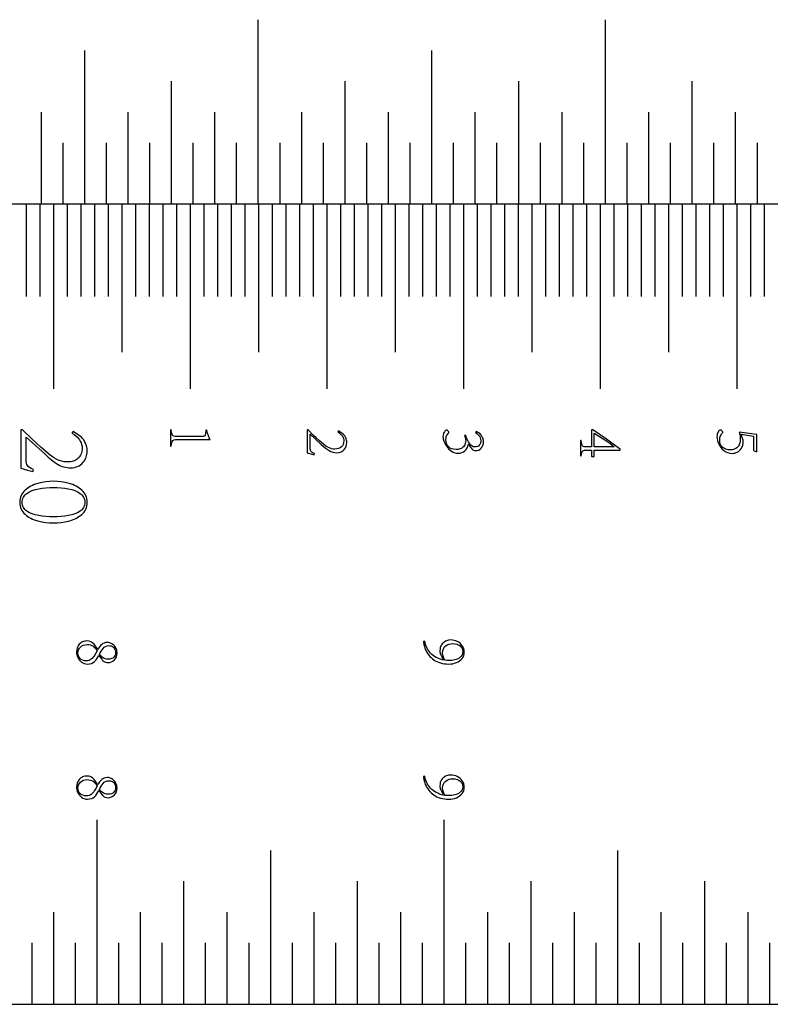
# Model space of a CAD drawing. Extents: x 0 to 446, y 0 to 296.
# Drawn here: x 220 to 274, y 0 to 72 of the extents above; entities that cross this region are included whole.
import ezdxf

# ---------------------------------------------------------------- set-up
doc = ezdxf.new("R2010")
doc.units = 0
for name, color, linetype in [('CUTS', 18, 'CONTINUOUS'), ('LINES', 18, 'CONTINUOUS'), ('NUMBERING', 5, 'CONTINUOUS')]:
    doc.layers.add(name, color=color, linetype=linetype)

msp = doc.modelspace()

# ---------------------------------------------------------------- linework, layer by layer
at = {"layer": 'CUTS'}
msp.add_lwpolyline([(442, 58.5), (22, 58.5), (22, 0), (442, 0)], dxfattribs=at)
at = {"layer": 'LINES'}
for points in [[(236.988, 58.5), (236.988, 72)], [(262.387, 58.5), (262.387, 72)], [(224.288, 58.5), (224.288, 69.75)], [(249.688, 58.5), (249.688, 69.75)], [(230.638, 58.5), (230.638, 67.5)], [(243.338, 58.5), (243.338, 67.5)], [(256.038, 58.5), (256.038, 67.5)], [(268.737, 58.5), (268.737, 67.5)], [(221.113, 58.5), (221.113, 65.25)], [(227.463, 58.5), (227.463, 65.25)], [(233.813, 58.5), (233.813, 65.25)], [(240.162, 58.5), (240.162, 65.25)], [(246.512, 58.5), (246.512, 65.25)], [(252.863, 58.5), (252.863, 65.25)], [(259.212, 58.5), (259.212, 65.25)], [(265.562, 58.5), (265.562, 65.25)], [(271.912, 58.5), (271.912, 65.25)], [(222.701, 58.5), (222.701, 63)], [(225.875, 58.5), (225.875, 63)], [(229.051, 58.5), (229.051, 63)], [(232.226, 58.5), (232.226, 63)], [(235.401, 58.5), (235.401, 63)], [(238.575, 58.5), (238.575, 63)], [(241.75, 58.5), (241.75, 63)], [(244.925, 58.5), (244.925, 63)], [(248.1, 58.5), (248.1, 63)], [(251.275, 58.5), (251.275, 63)], [(254.45, 58.5), (254.45, 63)], [(257.625, 58.5), (257.625, 63)], [(260.8, 58.5), (260.8, 63)], [(263.974, 58.5), (263.974, 63)], [(267.149, 58.5), (267.149, 63)], [(270.325, 58.5), (270.325, 63)], [(273.5, 58.5), (273.5, 63)], [(219.998, 58.5), (219.998, 51.75)], [(220.998, 58.5), (220.998, 51.75)], [(221.998, 58.5), (221.998, 45)], [(222.998, 58.5), (222.998, 51.75)], [(223.998, 58.5), (223.998, 51.75)], [(224.998, 58.5), (224.998, 51.75)], [(225.998, 58.5), (225.998, 51.75)], [(226.998, 58.5), (226.998, 47.699)], [(227.998, 58.5), (227.998, 51.75)], [(228.998, 58.5), (228.998, 51.75)], [(229.998, 58.5), (229.998, 51.75)], [(230.998, 58.5), (230.998, 51.75)], [(231.998, 58.5), (231.998, 45)], [(232.998, 58.5), (232.998, 51.75)], [(233.998, 58.5), (233.998, 51.75)], [(234.998, 58.5), (234.998, 51.75)], [(235.998, 58.5), (235.998, 51.75)], [(236.998, 58.5), (236.998, 47.699)], [(237.998, 58.5), (237.998, 51.75)], [(238.998, 58.5), (238.998, 51.75)], [(239.998, 58.5), (239.998, 51.75)], [(240.998, 58.5), (240.998, 51.75)], [(241.998, 58.5), (241.998, 45)], [(242.998, 58.5), (242.998, 51.75)], [(243.998, 58.5), (243.998, 51.75)], [(244.998, 58.5), (244.998, 51.75)], [(245.998, 58.5), (245.998, 51.75)], [(246.998, 58.5), (246.998, 47.699)], [(247.998, 58.5), (247.998, 51.75)], [(248.998, 58.5), (248.998, 51.75)], [(249.998, 58.5), (249.998, 51.75)], [(250.998, 58.5), (250.998, 51.75)], [(251.998, 58.5), (251.998, 45)], [(252.998, 58.5), (252.998, 51.75)], [(253.998, 58.5), (253.998, 51.75)], [(254.998, 58.5), (254.998, 51.75)], [(255.998, 58.5), (255.998, 51.75)], [(256.998, 58.5), (256.998, 47.699)], [(257.997, 58.5), (257.997, 51.75)], [(258.998, 58.5), (258.998, 51.75)], [(259.998, 58.5), (259.998, 51.75)], [(260.997, 58.5), (260.997, 51.75)], [(261.998, 58.5), (261.998, 45)], [(262.998, 58.5), (262.998, 51.75)], [(263.998, 58.5), (263.998, 51.75)], [(264.997, 58.5), (264.997, 51.75)], [(265.998, 58.5), (265.998, 51.75)], [(266.998, 58.5), (266.998, 47.699)], [(267.997, 58.5), (267.997, 51.75)], [(268.997, 58.5), (268.997, 51.75)], [(269.998, 58.5), (269.998, 51.75)], [(270.997, 58.5), (270.997, 51.75)], [(271.998, 58.5), (271.998, 45)], [(272.997, 58.5), (272.997, 51.75)], [(273.998, 58.5), (273.998, 51.75)], [(225.196, 0), (225.196, 13.5)], [(250.596, 0), (250.596, 13.5)], [(237.896, 0), (237.896, 11.25)], [(263.295, 0), (263.295, 11.25)], [(231.546, 0), (231.546, 9)], [(244.246, 0), (244.246, 9)], [(256.945, 0), (256.945, 9)], [(269.646, 0), (269.646, 9)], [(222.022, 0), (222.022, 6.75)], [(228.371, 0), (228.371, 6.75)], [(234.721, 0), (234.721, 6.75)], [(241.071, 0), (241.071, 6.75)], [(247.421, 0), (247.421, 6.75)], [(253.77, 0), (253.77, 6.75)], [(260.12, 0), (260.12, 6.75)], [(266.471, 0), (266.471, 6.75)], [(272.82, 0), (272.82, 6.75)], [(220.434, 0), (220.434, 4.5)], [(223.609, 0), (223.609, 4.5)], [(226.784, 0), (226.784, 4.5)], [(229.958, 0), (229.958, 4.5)], [(233.133, 0), (233.133, 4.5)], [(236.309, 0), (236.309, 4.5)], [(239.483, 0), (239.483, 4.5)], [(242.659, 0), (242.659, 4.5)], [(245.833, 0), (245.833, 4.5)], [(249.008, 0), (249.008, 4.5)], [(252.183, 0), (252.183, 4.5)], [(255.358, 0), (255.358, 4.5)], [(258.533, 0), (258.533, 4.5)], [(261.708, 0), (261.708, 4.5)], [(264.883, 0), (264.883, 4.5)], [(268.058, 0), (268.058, 4.5)], [(271.233, 0), (271.233, 4.5)], [(274.408, 0), (274.408, 4.5)]]:
    msp.add_lwpolyline(points, dxfattribs=at)
at = {"layer": 'NUMBERING'}
for points in [[(220.536, 39.11), (220.376, 39.182), (220.248, 39.254), (220.153, 39.327), (220.09, 39.401), (220.05, 39.483), (220.023, 39.583), (220.009, 39.7), (220.009, 39.835), (220.009, 41.481), (221.359, 40.243), (221.607, 40.015), (221.846, 39.815), (222.077, 39.642), (222.3, 39.497), (222.41, 39.435), (222.523, 39.381), (222.639, 39.335), (222.757, 39.298), (222.877, 39.269), (223, 39.247), (223.125, 39.234), (223.252, 39.229), (223.395, 39.239), (223.528, 39.26), (223.653, 39.292), (223.77, 39.334), (223.879, 39.387), (223.979, 39.451), (224.07, 39.526), (224.154, 39.611), (224.228, 39.704), (224.292, 39.801), (224.347, 39.902), (224.392, 40.007), (224.427, 40.116), (224.452, 40.229), (224.468, 40.346), (224.474, 40.466), (224.464, 40.623), (224.439, 40.771), (224.4, 40.911), (224.346, 41.044), (224.282, 41.166), (224.212, 41.277), (224.135, 41.377), (224.051, 41.465), (223.452, 41.896), (223.356, 41.776), (223.503, 41.675), (223.666, 41.544), (223.749, 41.466), (223.827, 41.38), (223.899, 41.285), (223.965, 41.181), (224.022, 41.068), (224.063, 40.944), (224.089, 40.81), (224.099, 40.666), (224.095, 40.55), (224.081, 40.441), (224.059, 40.339), (224.028, 40.243), (223.988, 40.154), (223.94, 40.071), (223.883, 39.995), (223.817, 39.926), (223.742, 39.865), (223.659, 39.811), (223.568, 39.766), (223.469, 39.728), (223.361, 39.699), (223.246, 39.678), (223.121, 39.665), (222.989, 39.66), (222.793, 39.674), (222.604, 39.71), (222.422, 39.767), (222.247, 39.845), (222.079, 39.938), (221.918, 40.039), (221.764, 40.149), (221.616, 40.268), (221.087, 40.73), (220.747, 41.028), (220.41, 41.344), (219.746, 42), (219.618, 42), (219.618, 39.197), (220.101, 39.071), (220.488, 38.95)], [(230.552, 42), (230.552, 40.812), (230.618, 40.812), (230.634, 40.958), (230.657, 41.075), (230.686, 41.162), (230.723, 41.219), (230.772, 41.255), (230.841, 41.279), (230.928, 41.291), (231.035, 41.291), (233.465, 41.291), (233.395, 41.419), (233.331, 41.578), (233.275, 41.765), (233.23, 41.976), (233.157, 41.976), (233.133, 41.77), (233.111, 41.637), (233.093, 41.593), (233.07, 41.563), (233.038, 41.545), (232.994, 41.532), (232.87, 41.526), (231.035, 41.526), (230.896, 41.53), (230.794, 41.55), (230.756, 41.568), (230.723, 41.596), (230.696, 41.633), (230.674, 41.679), (230.642, 41.81), (230.618, 42)], [(230.552, 42), (230.552, 40.812), (230.618, 40.812), (230.634, 40.958), (230.657, 41.075), (230.686, 41.162), (230.723, 41.219), (230.772, 41.255), (230.841, 41.279), (230.928, 41.291), (231.035, 41.291), (233.465, 41.291), (233.395, 41.419), (233.331, 41.578), (233.275, 41.765), (233.23, 41.976), (233.157, 41.976), (233.133, 41.77), (233.111, 41.637), (233.093, 41.593), (233.07, 41.563), (233.038, 41.545), (232.994, 41.532), (232.87, 41.526), (231.035, 41.526), (230.896, 41.53), (230.794, 41.55), (230.756, 41.568), (230.723, 41.596), (230.696, 41.633), (230.674, 41.679), (230.642, 41.81), (230.618, 42)], [(241.103, 40.266), (241.006, 40.309), (240.93, 40.353), (240.873, 40.396), (240.835, 40.44), (240.811, 40.49), (240.795, 40.55), (240.786, 40.62), (240.786, 40.701), (240.786, 41.688), (241.596, 40.946), (241.745, 40.809), (241.888, 40.689), (242.027, 40.585), (242.161, 40.498), (242.295, 40.429), (242.435, 40.379), (242.581, 40.348), (242.732, 40.338), (242.898, 40.356), (242.973, 40.375), (243.043, 40.4), (243.108, 40.432), (243.168, 40.471), (243.223, 40.515), (243.273, 40.567), (243.356, 40.681), (243.416, 40.804), (243.452, 40.937), (243.465, 41.08), (243.459, 41.174), (243.444, 41.262), (243.421, 41.347), (243.389, 41.426), (243.308, 41.566), (243.212, 41.679), (242.852, 41.938), (242.795, 41.866), (242.883, 41.805), (242.981, 41.726), (243.077, 41.628), (243.16, 41.509), (243.194, 41.441), (243.218, 41.367), (243.234, 41.286), (243.24, 41.2), (243.23, 41.065), (243.198, 40.946), (243.145, 40.843), (243.071, 40.756), (242.977, 40.687), (242.862, 40.637), (242.728, 40.607), (242.574, 40.596), (242.457, 40.605), (242.343, 40.626), (242.234, 40.66), (242.129, 40.707), (241.932, 40.823), (241.75, 40.961), (241.433, 41.238), (241.229, 41.417), (241.027, 41.606), (240.628, 42), (240.552, 42), (240.552, 40.318), (240.841, 40.242), (241.074, 40.17)], [(241.103, 40.266), (241.006, 40.309), (240.93, 40.353), (240.873, 40.396), (240.835, 40.44), (240.811, 40.49), (240.795, 40.55), (240.786, 40.62), (240.786, 40.701), (240.786, 41.688), (241.596, 40.946), (241.745, 40.809), (241.888, 40.689), (242.027, 40.585), (242.161, 40.498), (242.295, 40.429), (242.435, 40.379), (242.581, 40.348), (242.732, 40.338), (242.898, 40.356), (242.973, 40.375), (243.043, 40.4), (243.108, 40.432), (243.168, 40.471), (243.223, 40.515), (243.273, 40.567), (243.356, 40.681), (243.416, 40.804), (243.452, 40.937), (243.465, 41.08), (243.459, 41.174), (243.444, 41.262), (243.421, 41.347), (243.389, 41.426), (243.308, 41.566), (243.212, 41.679), (242.852, 41.938), (242.795, 41.866), (242.883, 41.805), (242.981, 41.726), (243.077, 41.628), (243.16, 41.509), (243.194, 41.441), (243.218, 41.367), (243.234, 41.286), (243.24, 41.2), (243.23, 41.065), (243.198, 40.946), (243.145, 40.843), (243.071, 40.756), (242.977, 40.687), (242.862, 40.637), (242.728, 40.607), (242.574, 40.596), (242.457, 40.605), (242.343, 40.626), (242.234, 40.66), (242.129, 40.707), (241.932, 40.823), (241.75, 40.961), (241.433, 41.238), (241.229, 41.417), (241.027, 41.606), (240.628, 42), (240.552, 42), (240.552, 40.318), (240.841, 40.242), (241.074, 40.17)], [(252.924, 41.885), (252.876, 41.808), (252.94, 41.772), (253.004, 41.725), (253.13, 41.601), (253.185, 41.523), (253.226, 41.432), (253.252, 41.329), (253.264, 41.214), (253.257, 41.114), (253.236, 41.025), (253.201, 40.947), (253.152, 40.88), (253.092, 40.826), (253.02, 40.787), (252.937, 40.763), (252.843, 40.754), (252.729, 40.772), (252.675, 40.791), (252.624, 40.818), (252.53, 40.893), (252.445, 40.997), (252.367, 41.124), (252.294, 41.27), (252.226, 41.434), (252.162, 41.617), (252.085, 41.583), (252.133, 41.446), (252.153, 41.347), (252.162, 41.233), (252.155, 41.136), (252.125, 40.999), (252.097, 40.922), (252.056, 40.848), (252.001, 40.777), (251.932, 40.709), (251.845, 40.65), (251.738, 40.607), (251.608, 40.579), (251.457, 40.567), (251.278, 40.584), (251.125, 40.626), (251.058, 40.655), (250.997, 40.691), (250.942, 40.732), (250.893, 40.78), (250.814, 40.885), (250.758, 40.998), (250.725, 41.119), (250.714, 41.248), (250.728, 41.429), (250.744, 41.504), (250.766, 41.567), (250.824, 41.673), (250.896, 41.76), (250.918, 41.803), (250.925, 41.842), (250.908, 41.889), (250.866, 41.941), (250.814, 41.983), (250.767, 42), (250.727, 41.99), (250.686, 41.963), (250.643, 41.921), (250.599, 41.862), (250.559, 41.789), (250.53, 41.707), (250.51, 41.614), (250.499, 41.511), (250.503, 41.44), (250.516, 41.361), (250.567, 41.178), (250.605, 41.078), (250.652, 40.978), (250.708, 40.878), (250.773, 40.778), (250.847, 40.681), (250.931, 40.593), (251.024, 40.513), (251.126, 40.441), (251.237, 40.381), (251.358, 40.337), (251.489, 40.31), (251.63, 40.299), (251.759, 40.312), (251.88, 40.346), (251.993, 40.401), (252.099, 40.476), (252.192, 40.572), (252.267, 40.686), (252.324, 40.818), (252.363, 40.97), (252.373, 40.97), (252.49, 40.765), (252.55, 40.682), (252.61, 40.613), (252.673, 40.558), (252.741, 40.519), (252.813, 40.495), (252.891, 40.486), (253.007, 40.499), (253.114, 40.532), (253.21, 40.587), (253.296, 40.663), (253.368, 40.758), (253.42, 40.87), (253.452, 40.998), (253.465, 41.142), (253.46, 41.22), (253.448, 41.298), (253.428, 41.374), (253.399, 41.45), (253.324, 41.59), (253.278, 41.651), (253.226, 41.708)], [(252.924, 41.885), (252.876, 41.808), (252.94, 41.772), (253.004, 41.725), (253.13, 41.601), (253.185, 41.523), (253.226, 41.432), (253.252, 41.329), (253.264, 41.214), (253.257, 41.114), (253.236, 41.025), (253.201, 40.947), (253.152, 40.88), (253.092, 40.826), (253.02, 40.787), (252.937, 40.763), (252.843, 40.754), (252.729, 40.772), (252.675, 40.791), (252.624, 40.818), (252.53, 40.893), (252.445, 40.997), (252.367, 41.124), (252.294, 41.27), (252.226, 41.434), (252.162, 41.617), (252.085, 41.583), (252.133, 41.446), (252.153, 41.347), (252.162, 41.233), (252.155, 41.136), (252.125, 40.999), (252.097, 40.922), (252.056, 40.848), (252.001, 40.777), (251.932, 40.709), (251.845, 40.65), (251.738, 40.607), (251.608, 40.579), (251.457, 40.567), (251.278, 40.584), (251.125, 40.626), (251.058, 40.655), (250.997, 40.691), (250.942, 40.732), (250.893, 40.78), (250.814, 40.885), (250.758, 40.998), (250.725, 41.119), (250.714, 41.248), (250.728, 41.429), (250.744, 41.504), (250.766, 41.567), (250.824, 41.673), (250.896, 41.76), (250.918, 41.803), (250.925, 41.842), (250.908, 41.889), (250.866, 41.941), (250.814, 41.983), (250.767, 42), (250.727, 41.99), (250.686, 41.963), (250.643, 41.921), (250.599, 41.862), (250.559, 41.789), (250.53, 41.707), (250.51, 41.614), (250.499, 41.511), (250.503, 41.44), (250.516, 41.361), (250.567, 41.178), (250.605, 41.078), (250.652, 40.978), (250.708, 40.878), (250.773, 40.778), (250.847, 40.681), (250.931, 40.593), (251.024, 40.513), (251.126, 40.441), (251.237, 40.381), (251.358, 40.337), (251.489, 40.31), (251.63, 40.299), (251.759, 40.312), (251.88, 40.346), (251.993, 40.401), (252.099, 40.476), (252.192, 40.572), (252.267, 40.686), (252.324, 40.818), (252.363, 40.97), (252.373, 40.97), (252.49, 40.765), (252.55, 40.682), (252.61, 40.613), (252.673, 40.558), (252.741, 40.519), (252.813, 40.495), (252.891, 40.486), (253.007, 40.499), (253.114, 40.532), (253.21, 40.587), (253.296, 40.663), (253.368, 40.758), (253.42, 40.87), (253.452, 40.998), (253.465, 41.142), (253.46, 41.22), (253.448, 41.298), (253.428, 41.374), (253.399, 41.45), (253.324, 41.59), (253.278, 41.651), (253.226, 41.708)], [(263.465, 40.596), (262.962, 40.966), (262.459, 41.321), (261.472, 42), (261.371, 42), (261.371, 40.764), (261.045, 40.764), (260.931, 40.763), (260.838, 40.775), (260.766, 40.798), (260.715, 40.833), (260.679, 40.889), (260.651, 40.974), (260.631, 41.089), (260.618, 41.233), (260.552, 41.233), (260.552, 40.103), (260.618, 40.103), (260.631, 40.236), (260.653, 40.341), (260.683, 40.418), (260.721, 40.466), (260.773, 40.496), (260.846, 40.516), (260.938, 40.525), (261.05, 40.525), (261.371, 40.525), (261.371, 40.05), (261.567, 40.05), (261.567, 40.525), (263.465, 40.525)], [(263.465, 40.596), (262.962, 40.966), (262.459, 41.321), (261.472, 42), (261.371, 42), (261.371, 40.764), (261.045, 40.764), (260.931, 40.763), (260.838, 40.775), (260.766, 40.798), (260.715, 40.833), (260.679, 40.889), (260.651, 40.974), (260.631, 41.089), (260.618, 41.233), (260.552, 41.233), (260.552, 40.103), (260.618, 40.103), (260.631, 40.236), (260.653, 40.341), (260.683, 40.418), (260.721, 40.466), (260.773, 40.496), (260.846, 40.516), (260.938, 40.525), (261.05, 40.525), (261.371, 40.525), (261.371, 40.05), (261.567, 40.05), (261.567, 40.525), (263.465, 40.525)], [(261.567, 41.765), (261.963, 41.521), (262.338, 41.276), (262.695, 41.028), (263.034, 40.773), (263.034, 40.764), (261.567, 40.764)], [(261.567, 41.765), (261.963, 41.521), (262.338, 41.276), (262.695, 41.028), (263.034, 40.773), (263.034, 40.764), (261.567, 40.764)], [(272.175, 41.832), (272.223, 41.659), (272.243, 41.518), (272.252, 41.339), (272.237, 41.144), (272.22, 41.058), (272.197, 40.979), (272.168, 40.907), (272.132, 40.842), (272.09, 40.784), (272.042, 40.733), (271.988, 40.689), (271.929, 40.651), (271.797, 40.593), (271.646, 40.558), (271.475, 40.548), (271.358, 40.557), (271.205, 40.593), (271.122, 40.624), (271.043, 40.668), (270.967, 40.725), (270.895, 40.795), (270.833, 40.881), (270.788, 40.986), (270.759, 41.11), (270.747, 41.253), (270.753, 41.355), (270.767, 41.447), (270.788, 41.527), (270.818, 41.596), (270.886, 41.706), (270.957, 41.784), (270.968, 41.808), (270.972, 41.832), (270.955, 41.885), (270.912, 41.94), (270.855, 41.983), (270.794, 42), (270.749, 41.988), (270.705, 41.958), (270.664, 41.911), (270.625, 41.847), (270.592, 41.77), (270.568, 41.685), (270.552, 41.592), (270.546, 41.492), (270.553, 41.367), (270.578, 41.238), (270.618, 41.106), (270.675, 40.97), (270.748, 40.836), (270.835, 40.713), (270.937, 40.6), (271.054, 40.496), (271.184, 40.409), (271.327, 40.346), (271.483, 40.306), (271.653, 40.29), (271.75, 40.295), (271.846, 40.311), (271.942, 40.34), (272.035, 40.38), (272.125, 40.433), (272.206, 40.497), (272.279, 40.575), (272.345, 40.664), (272.399, 40.766), (272.438, 40.88), (272.462, 41.007), (272.472, 41.147), (272.459, 41.257), (272.424, 41.384), (272.319, 41.689), (273.22, 41.55), (273.22, 40.486), (273.43, 40.39), (273.454, 40.414), (273.454, 41.665)], [(224.474, 36.705), (224.464, 36.839), (224.444, 36.967), (224.412, 37.088), (224.368, 37.202), (224.313, 37.31), (224.247, 37.411), (224.17, 37.506), (224.081, 37.595), (223.983, 37.677), (223.88, 37.753), (223.771, 37.824), (223.656, 37.889), (223.536, 37.948), (223.409, 38.002), (223.139, 38.092), (222.857, 38.16), (222.575, 38.208), (222.291, 38.237), (222.006, 38.246), (221.72, 38.237), (221.434, 38.208), (221.15, 38.16), (220.867, 38.092), (220.596, 38.002), (220.47, 37.948), (220.349, 37.889), (220.234, 37.824), (220.125, 37.753), (220.021, 37.677), (219.924, 37.595), (219.835, 37.506), (219.757, 37.411), (219.691, 37.31), (219.636, 37.202), (219.593, 37.088), (219.561, 36.967), (219.54, 36.839), (219.531, 36.705), (219.54, 36.573), (219.561, 36.447), (219.593, 36.328), (219.636, 36.216), (219.691, 36.11), (219.757, 36.01), (219.835, 35.917), (219.924, 35.831), (220.021, 35.75), (220.125, 35.676), (220.234, 35.606), (220.349, 35.543), (220.47, 35.485), (220.596, 35.433), (220.867, 35.346), (221.15, 35.279), (221.434, 35.232), (221.72, 35.204), (222.006, 35.196), (222.281, 35.204), (222.558, 35.231), (222.837, 35.276), (223.118, 35.34), (223.389, 35.426), (223.517, 35.477), (223.638, 35.534), (223.755, 35.597), (223.865, 35.665), (223.97, 35.74), (224.07, 35.82), (224.161, 35.907), (224.241, 36), (224.308, 36.1), (224.365, 36.208), (224.409, 36.322), (224.442, 36.443), (224.464, 36.57)], [(224.291, 36.697), (224.283, 36.598), (224.265, 36.504), (224.237, 36.416), (224.198, 36.333), (224.15, 36.256), (224.091, 36.184), (224.022, 36.118), (223.943, 36.058), (223.764, 35.951), (223.561, 35.861), (223.335, 35.788), (223.086, 35.733), (222.823, 35.692), (222.554, 35.663), (222.279, 35.647), (221.998, 35.642), (221.723, 35.647), (221.451, 35.663), (221.184, 35.692), (220.921, 35.733), (220.671, 35.788), (220.444, 35.861), (220.24, 35.951), (220.058, 36.058), (219.978, 36.118), (219.909, 36.184), (219.849, 36.256), (219.8, 36.333), (219.761, 36.416), (219.732, 36.504), (219.714, 36.598), (219.705, 36.697), (219.714, 36.801), (219.732, 36.899), (219.761, 36.991), (219.8, 37.077), (219.849, 37.157), (219.909, 37.232), (219.978, 37.3), (220.058, 37.362), (220.24, 37.472), (220.444, 37.564), (220.671, 37.638), (220.921, 37.694), (221.184, 37.735), (221.451, 37.763), (221.723, 37.78), (221.998, 37.784), (222.279, 37.78), (222.554, 37.763), (222.823, 37.735), (223.086, 37.694), (223.335, 37.638), (223.561, 37.565), (223.764, 37.474), (223.943, 37.365), (224.022, 37.303), (224.091, 37.235), (224.15, 37.161), (224.198, 37.082), (224.237, 36.996), (224.265, 36.905), (224.283, 36.808), (224.291, 36.705)], [(250.527, 25.166), (250.384, 25.207), (250.247, 25.254), (250.119, 25.307), (249.998, 25.368), (249.885, 25.436), (249.779, 25.51), (249.682, 25.591), (249.591, 25.679), (249.509, 25.773), (249.435, 25.871), (249.369, 25.974), (249.311, 26.081), (249.262, 26.192), (249.22, 26.307), (249.187, 26.427), (249.162, 26.552), (249.071, 26.537), (249.075, 26.451), (249.097, 26.322), (249.139, 26.155), (249.205, 25.953), (249.257, 25.841), (249.316, 25.734), (249.382, 25.632), (249.456, 25.534), (249.537, 25.442), (249.626, 25.354), (249.722, 25.271), (249.825, 25.193), (249.936, 25.122), (250.054, 25.06), (250.18, 25.007), (250.312, 24.964), (250.452, 24.929), (250.599, 24.903), (250.754, 24.887), (250.916, 24.88), (251.067, 24.887), (251.212, 24.907), (251.35, 24.941), (251.482, 24.987), (251.604, 25.046), (251.714, 25.116), (251.811, 25.197), (251.896, 25.289), (251.964, 25.391), (252.014, 25.502), (252.044, 25.622), (252.056, 25.751), (252.045, 25.882), (252.017, 26.004), (251.971, 26.117), (251.908, 26.221), (251.832, 26.315), (251.747, 26.398), (251.651, 26.47), (251.546, 26.531), (251.435, 26.579), (251.321, 26.614), (251.206, 26.635), (251.088, 26.643), (250.913, 26.626), (250.832, 26.607), (250.756, 26.582), (250.684, 26.551), (250.617, 26.512), (250.555, 26.467), (250.497, 26.416), (250.445, 26.359), (250.399, 26.298), (250.361, 26.233), (250.329, 26.164), (250.304, 26.091), (250.285, 26.014), (250.269, 25.847), (250.273, 25.773), (250.285, 25.704), (250.305, 25.636), (250.336, 25.564)], [(226.656, 25.694), (226.647, 25.809), (226.626, 25.916), (226.591, 26.014), (226.543, 26.104), (226.485, 26.184), (226.42, 26.255), (226.347, 26.316), (226.268, 26.367), (226.185, 26.408), (226.1, 26.437), (226.015, 26.454), (225.928, 26.46), (225.818, 26.449), (225.714, 26.42), (225.617, 26.374), (225.527, 26.309), (225.444, 26.23), (225.368, 26.139), (225.299, 26.037), (225.238, 25.924), (225.15, 26.08), (225.062, 26.214), (224.974, 26.326), (224.885, 26.416), (224.791, 26.486), (224.688, 26.534), (224.577, 26.563), (224.456, 26.571), (224.368, 26.566), (224.284, 26.553), (224.206, 26.534), (224.132, 26.507), (224.065, 26.474), (224.002, 26.433), (223.944, 26.385), (223.892, 26.329), (223.804, 26.205), (223.742, 26.066), (223.704, 25.913), (223.69, 25.747), (223.696, 25.65), (223.714, 25.553), (223.744, 25.454), (223.785, 25.356), (223.837, 25.26), (223.9, 25.173), (223.974, 25.093), (224.058, 25.021), (224.153, 24.961), (224.257, 24.918), (224.371, 24.891), (224.495, 24.88), (224.646, 24.893), (224.781, 24.928), (224.899, 24.985), (225, 25.063), (225.09, 25.157), (225.175, 25.263), (225.255, 25.382), (225.329, 25.512), (225.531, 25.228), (225.594, 25.15), (225.636, 25.114), (225.715, 25.058), (225.805, 25.02), (225.9, 24.997), (225.995, 24.99), (226.124, 25.004), (226.244, 25.041), (226.354, 25.102), (226.455, 25.185), (226.54, 25.289), (226.601, 25.408), (226.64, 25.543)], [(223.795, 25.684), (223.806, 25.813), (223.839, 25.929), (223.894, 26.034), (223.971, 26.127), (224.068, 26.204), (224.185, 26.259), (224.323, 26.294), (224.48, 26.308), (224.595, 26.3), (224.703, 26.277), (224.804, 26.239), (224.899, 26.187), (224.986, 26.12), (225.064, 26.041), (225.134, 25.948), (225.195, 25.843), (225.107, 25.672), (225.004, 25.504), (224.948, 25.425), (224.887, 25.352), (224.822, 25.287), (224.752, 25.228), (224.678, 25.18), (224.6, 25.144), (224.516, 25.122), (224.428, 25.114), (224.274, 25.128), (224.143, 25.162), (224.033, 25.217), (223.946, 25.291), (223.879, 25.379), (223.832, 25.474), (223.804, 25.576)], [(226.546, 25.727), (226.539, 25.628), (226.515, 25.538), (226.475, 25.456), (226.417, 25.382), (226.34, 25.321), (226.243, 25.277), (226.125, 25.249), (225.986, 25.238), (225.884, 25.246), (225.791, 25.265), (225.705, 25.295), (225.627, 25.337), (225.555, 25.389), (225.489, 25.447), (225.428, 25.512), (225.372, 25.584), (225.429, 25.708), (225.491, 25.824), (225.558, 25.931), (225.629, 26.029), (225.711, 26.112), (225.811, 26.172), (225.928, 26.21), (226.062, 26.226), (226.147, 26.221), (226.229, 26.202), (226.308, 26.169), (226.385, 26.121), (226.452, 26.055), (226.501, 25.967), (226.533, 25.858)], [(251.942, 25.799), (251.927, 25.672), (251.893, 25.561), (251.838, 25.466), (251.763, 25.386), (251.673, 25.32), (251.577, 25.266), (251.472, 25.223), (251.36, 25.191), (251.138, 25.153), (250.935, 25.143), (250.791, 25.148), (250.662, 25.157), (250.588, 25.256), (250.525, 25.388), (250.482, 25.54), (250.465, 25.699), (250.483, 25.854), (250.502, 25.924), (250.528, 25.989), (250.56, 26.05), (250.598, 26.106), (250.644, 26.157), (250.696, 26.203), (250.812, 26.279), (250.94, 26.335), (251.08, 26.368), (251.232, 26.38), (251.371, 26.367), (251.527, 26.327), (251.606, 26.296), (251.68, 26.255), (251.749, 26.205), (251.813, 26.146), (251.867, 26.076), (251.906, 25.996), (251.931, 25.903)], [(226.656, 15.814), (226.647, 15.929), (226.626, 16.036), (226.591, 16.134), (226.543, 16.224), (226.485, 16.305), (226.42, 16.376), (226.347, 16.437), (226.268, 16.488), (226.185, 16.528), (226.1, 16.557), (226.015, 16.575), (225.928, 16.581), (225.818, 16.57), (225.714, 16.541), (225.617, 16.494), (225.527, 16.43), (225.444, 16.35), (225.368, 16.26), (225.299, 16.158), (225.238, 16.045), (225.15, 16.2), (225.062, 16.334), (224.974, 16.446), (224.885, 16.537), (224.791, 16.606), (224.688, 16.655), (224.577, 16.683), (224.456, 16.691), (224.368, 16.686), (224.284, 16.674), (224.206, 16.654), (224.132, 16.628), (224.065, 16.594), (224.002, 16.553), (223.944, 16.505), (223.892, 16.45), (223.804, 16.325), (223.742, 16.187), (223.704, 16.034), (223.69, 15.867), (223.696, 15.77), (223.714, 15.673), (223.744, 15.575), (223.785, 15.476), (223.837, 15.381), (223.9, 15.293), (223.974, 15.214), (224.058, 15.142), (224.153, 15.082), (224.257, 15.038), (224.371, 15.011), (224.495, 15), (224.646, 15.014), (224.781, 15.049), (224.899, 15.105), (225, 15.183), (225.09, 15.277), (225.175, 15.384), (225.255, 15.502), (225.329, 15.632), (225.531, 15.349), (225.594, 15.27), (225.636, 15.235), (225.715, 15.179), (225.805, 15.14), (225.9, 15.118), (225.995, 15.11), (226.124, 15.124), (226.244, 15.162), (226.354, 15.222), (226.455, 15.306), (226.54, 15.409), (226.601, 15.528), (226.64, 15.663)], [(250.527, 15.287), (250.384, 15.327), (250.247, 15.374), (250.119, 15.428), (249.998, 15.489), (249.885, 15.556), (249.779, 15.631), (249.682, 15.712), (249.591, 15.8), (249.509, 15.894), (249.435, 15.992), (249.369, 16.094), (249.311, 16.201), (249.262, 16.312), (249.22, 16.428), (249.187, 16.548), (249.162, 16.672), (249.071, 16.658), (249.075, 16.571), (249.097, 16.443), (249.139, 16.276), (249.205, 16.073), (249.257, 15.961), (249.316, 15.854), (249.382, 15.752), (249.456, 15.655), (249.537, 15.562), (249.626, 15.475), (249.722, 15.392), (249.825, 15.314), (249.936, 15.243), (250.054, 15.181), (250.18, 15.128), (250.312, 15.084), (250.452, 15.049), (250.599, 15.024), (250.754, 15.007), (250.916, 15), (251.067, 15.007), (251.212, 15.028), (251.35, 15.061), (251.482, 15.108), (251.604, 15.167), (251.714, 15.236), (251.811, 15.317), (251.896, 15.409), (251.964, 15.511), (252.014, 15.623), (252.044, 15.743), (252.056, 15.872), (252.045, 16.003), (252.017, 16.124), (251.971, 16.237), (251.908, 16.342), (251.832, 16.436), (251.747, 16.519), (251.651, 16.591), (251.546, 16.651), (251.435, 16.7), (251.321, 16.734), (251.206, 16.755), (251.088, 16.763), (250.913, 16.746), (250.832, 16.728), (250.756, 16.703), (250.684, 16.671), (250.617, 16.633), (250.555, 16.588), (250.497, 16.536), (250.445, 16.479), (250.399, 16.418), (250.361, 16.353), (250.329, 16.284), (250.304, 16.211), (250.285, 16.134), (250.269, 15.968), (250.273, 15.893), (250.285, 15.825), (250.305, 15.757), (250.336, 15.685)], [(223.795, 15.805), (223.806, 15.933), (223.839, 16.05), (223.894, 16.155), (223.971, 16.248), (224.068, 16.324), (224.185, 16.38), (224.323, 16.415), (224.48, 16.428), (224.595, 16.42), (224.703, 16.397), (224.804, 16.36), (224.899, 16.307), (224.986, 16.241), (225.064, 16.161), (225.134, 16.069), (225.195, 15.963), (225.107, 15.793), (225.004, 15.625), (224.948, 15.545), (224.887, 15.473), (224.822, 15.407), (224.752, 15.349), (224.678, 15.3), (224.6, 15.265), (224.516, 15.243), (224.428, 15.234), (224.274, 15.249), (224.143, 15.283), (224.033, 15.337), (223.946, 15.412), (223.879, 15.499), (223.832, 15.594), (223.804, 15.696)], [(226.546, 15.848), (226.539, 15.749), (226.515, 15.658), (226.475, 15.576), (226.417, 15.503), (226.34, 15.442), (226.243, 15.397), (226.125, 15.37), (225.986, 15.359), (225.884, 15.366), (225.791, 15.385), (225.705, 15.416), (225.627, 15.458), (225.555, 15.509), (225.489, 15.567), (225.428, 15.632), (225.372, 15.704), (225.429, 15.828), (225.491, 15.944), (225.558, 16.051), (225.629, 16.149), (225.711, 16.232), (225.811, 16.293), (225.928, 16.331), (226.062, 16.347), (226.147, 16.342), (226.229, 16.323), (226.308, 16.289), (226.385, 16.241), (226.452, 16.175), (226.501, 16.088), (226.533, 15.979)], [(251.942, 15.92), (251.927, 15.793), (251.893, 15.681), (251.838, 15.586), (251.763, 15.507), (251.673, 15.441), (251.577, 15.386), (251.472, 15.343), (251.36, 15.312), (251.138, 15.274), (250.935, 15.263), (250.791, 15.268), (250.662, 15.277), (250.588, 15.377), (250.525, 15.509), (250.482, 15.66), (250.465, 15.819), (250.483, 15.974), (250.502, 16.044), (250.528, 16.11), (250.56, 16.17), (250.598, 16.226), (250.644, 16.277), (250.696, 16.323), (250.812, 16.4), (250.94, 16.455), (251.08, 16.488), (251.232, 16.5), (251.371, 16.488), (251.527, 16.448), (251.606, 16.416), (251.68, 16.375), (251.749, 16.325), (251.813, 16.266), (251.867, 16.197), (251.906, 16.116), (251.931, 16.024)]]:
    msp.add_lwpolyline(points, close=True, dxfattribs=at)

doc.saveas('drawing.dxf')
